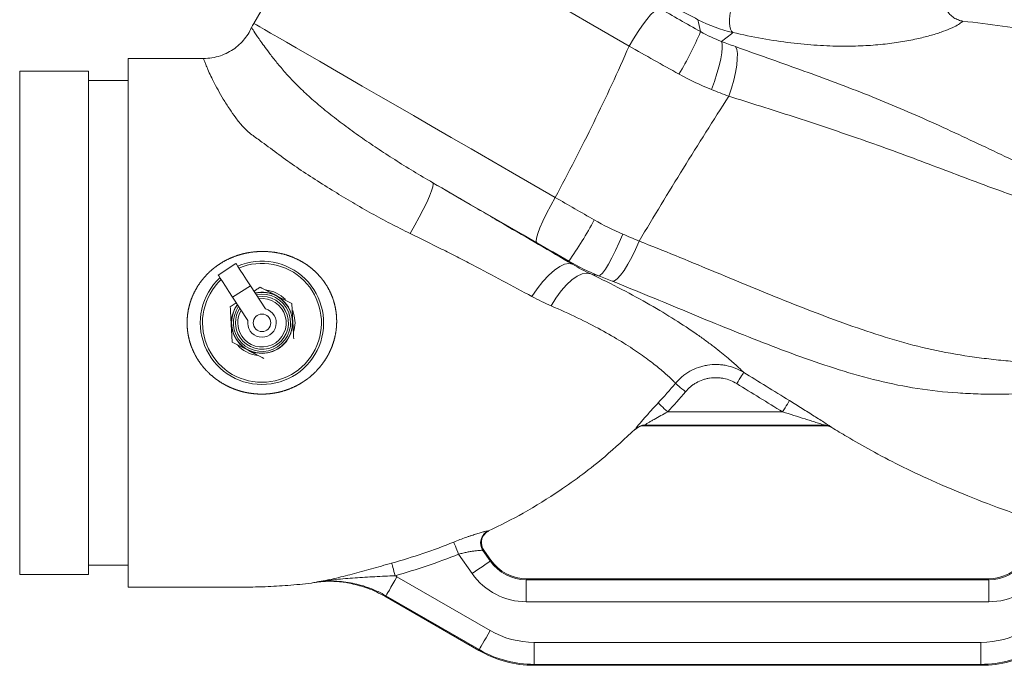
# Model space of a CAD drawing. Units: millimetres. Extents: x -422 to 890, y -465 to 792.
# Drawn here: x 58 to 282, y 379 to 526 of the extents above; entities that cross this region are included whole.
import ezdxf

# ---------------------------------------------------------------- set-up
doc = ezdxf.new("R2010")
doc.units = ezdxf.units.MM

msp = doc.modelspace()

# ---------------------------------------------------------------- linework, layer by layer
at = {"color": 7, "linetype": 'Continuous', "lineweight": 15}
for p, q in [((130.52, 558.12), (111.45, 525.09)), ((100.08, 517.12), (82.93, 517.11)), ((73.93, 514.26), (58.33, 514.26)), ((82.93, 512.11), (73.93, 512.11)), ((107.41, 470.56), (103.39, 467.94)), ((106.67, 462.91), (110.69, 465.54)), ((110.69, 465.54), (114.14, 460.26)), ((110.12, 457.63), (106.67, 462.91)), ((107.49, 461.66), (106.12, 460.76)), ((205.42, 436.89), (231.5, 436.89)), ((200.19, 433.75), (241.13, 433.75)), ((240.94, 433.89), (200.24, 433.89)), ((241.13, 433.75), (241.13, 433.75)), ((161.05, 400.17), (157.96, 404.59)), ((163.48, 405.41), (165.14, 403.04)), ((165.26, 403.25), (163.68, 405.5)), ((165.25, 403.25), (163.69, 405.48)), ((165.14, 403.04), (165.25, 403.25)), ((165.25, 403.25), (165.26, 403.25)), ((73.93, 402.11), (82.93, 402.11)), ((58.33, 399.96), (73.93, 399.96)), ((143.97, 399.45), (165.14, 387.23)), ((173.44, 398.99), (173.33, 398.78)), ((173.33, 398.78), (278.33, 398.78)), ((278.22, 398.99), (173.44, 398.99)), ((278.22, 398.99), (173.44, 398.99)), ((173.44, 398.99), (173.44, 398.99)), ((278.33, 398.78), (278.22, 398.99)), ((278.22, 398.99), (278.22, 398.99)), ((141.24, 395.02), (162.58, 382.69)), ((141.24, 395.02), (162.58, 382.7)), ((141.24, 395.02), (141.24, 395.02)), ((162.64, 382.91), (141.47, 395.13)), ((278.33, 393.78), (173.33, 393.78)), ((175.13, 384.56), (276.53, 384.56)), ((162.58, 382.7), (162.64, 382.91)), ((162.58, 382.69), (162.58, 382.7)), ((175.13, 379.56), (175.07, 379.35)), ((175.07, 379.35), (276.59, 379.35)), ((175.07, 379.35), (276.59, 379.35)), ((175.07, 379.35), (175.07, 379.35)), ((276.53, 379.56), (175.13, 379.56)), ((276.59, 379.35), (276.53, 379.56)), ((276.59, 379.35), (276.59, 379.35))]:
    msp.add_line(p, q, dxfattribs=at)
at = {"color": 8, "linetype": 'Continuous', "lineweight": 15}
msp.add_line((164.65, 409.84), (164.76, 409.87), dxfattribs=at)
at = {"color": 8, "linetype": 'Continuous', "lineweight": 15, "flags": 128}
for points in [[(196.66, 519.94), (191.8, 522.74), (187.02, 525.51), (182.32, 528.22), (177.73, 530.87), (173.27, 533.44), (168.95, 535.94), (164.79, 538.34), (160.81, 540.64), (157.02, 542.83), (153.43, 544.9), (150.06, 546.84), (146.93, 548.65), (144.04, 550.32), (141.41, 551.84), (139.04, 553.2), (136.95, 554.41), (135.14, 555.46), (133.62, 556.33), (132.4, 557.04), (131.48, 557.57), (130.87, 557.92), (130.56, 558.1), (130.52, 558.12)], [(111.45, 525.09), (111.6, 525), (112.06, 524.74), (112.83, 524.29), (113.9, 523.68), (115.27, 522.89), (116.92, 521.93), (118.87, 520.81), (121.1, 519.52), (123.59, 518.08), (126.35, 516.49), (129.35, 514.75), (132.6, 512.88), (136.07, 510.88), (139.75, 508.75), (143.63, 506.51), (147.7, 504.16), (151.93, 501.72), (156.31, 499.19), (160.83, 496.58), (165.47, 493.9), (170.2, 491.17), (175.02, 488.39), (179.89, 485.57)]]:
    msp.add_lwpolyline(points, dxfattribs=at)
at = {"color": 7, "linetype": 'Continuous', "lineweight": 15, "flags": 128}
for points in [[(196.66, 519.94), (197.66, 521.62), (198.69, 523.22), (199.7, 524.68), (200.66, 525.96), (201.55, 527.02), (202.34, 527.82), (202.99, 528.35), (203.5, 528.57)], [(220.19, 523.02), (219.91, 523.34), (219.69, 523.82), (219.55, 524.44), (219.47, 525.17), (219.47, 526), (219.55, 526.89), (219.7, 527.8), (219.92, 528.72)], [(215.37, 510.07), (216.03, 511.91), (216.61, 513.72), (217.09, 515.44), (217.46, 517.02), (217.71, 518.41), (217.82, 519.56), (217.8, 520.43), (217.65, 521.01)], [(219.28, 508.55), (219.89, 510.39), (220.41, 512.22), (220.82, 513.97), (221.09, 515.59), (221.23, 517.03), (221.24, 518.23), (221.1, 519.18), (220.83, 519.82)], [(58.33, 457.11), (58.33, 461.59), (58.33, 466.05), (58.33, 470.45), (58.33, 474.77), (58.33, 478.98), (58.33, 483.06), (58.33, 486.97), (58.33, 490.7), (58.33, 494.23), (58.33, 497.52), (58.33, 500.57), (58.33, 503.35), (58.33, 505.84), (58.33, 508.03), (58.33, 509.91), (58.33, 511.46), (58.33, 512.68), (58.33, 513.56), (58.33, 514.08), (58.33, 514.26)], [(73.93, 457.11), (73.93, 461.59), (73.93, 466.05), (73.93, 470.45), (73.93, 474.77), (73.93, 478.98), (73.93, 483.06), (73.93, 486.97), (73.93, 490.7), (73.93, 494.23), (73.93, 497.52), (73.93, 500.57), (73.93, 503.35), (73.93, 505.84), (73.93, 508.03), (73.93, 509.91), (73.93, 511.46), (73.93, 512.68), (73.93, 513.56), (73.93, 514.08), (73.93, 514.26)], [(146.95, 477.4), (148.02, 479.25), (149.03, 481.08), (149.94, 482.83), (150.72, 484.44), (151.36, 485.86), (151.83, 487.06), (152.12, 487.98), (152.21, 488.61), (152.11, 488.91)], [(175.72, 475.28), (172.64, 477.06), (169.58, 478.83), (166.55, 480.58), (163.57, 482.3), (160.62, 484), (157.73, 485.67), (154.89, 487.31), (152.11, 488.91)], [(175.72, 475.28), (175.58, 475.64), (175.65, 476.34), (175.93, 477.36), (176.42, 478.66), (177.08, 480.19), (177.91, 481.9), (178.86, 483.72), (179.89, 485.57)], [(189.75, 467.81), (190.13, 467.93), (190.65, 468.42), (191.27, 469.26), (191.99, 470.41), (192.77, 471.85), (193.59, 473.51), (194.42, 475.33), (195.22, 477.25)], [(192.81, 466.59), (193.33, 466.68), (193.96, 467.12), (194.7, 467.91), (195.52, 469.01), (196.38, 470.39), (197.26, 472), (198.13, 473.77), (198.95, 475.66)], [(107.41, 470.56), (107.52, 470.39), (107.85, 469.89), (108.37, 469.09), (109.05, 468.05), (109.84, 466.84), (110.69, 465.54)], [(174.61, 463.06), (175.83, 464.86), (177.11, 466.5), (178.41, 467.92), (179.7, 469.08), (180.92, 469.92), (182.03, 470.44), (183, 470.6), (183.8, 470.4)], [(106.67, 462.91), (105.82, 464.21), (105.03, 465.42), (104.35, 466.47), (103.83, 467.26), (103.5, 467.77), (103.39, 467.94)], [(187.95, 468.2), (187.03, 468.38), (185.99, 468.21), (184.85, 467.7), (183.65, 466.87), (182.43, 465.74), (181.22, 464.34), (180.06, 462.73), (178.99, 460.95)], [(120.3, 459.89), (120.66, 458.72), (120.83, 457.11)], [(58.33, 399.96), (58.33, 400.14), (58.33, 400.66), (58.33, 401.54), (58.33, 402.76), (58.33, 404.31), (58.33, 406.19), (58.33, 408.38), (58.33, 410.87), (58.33, 413.65), (58.33, 416.7), (58.33, 419.99), (58.33, 423.52), (58.33, 427.25), (58.33, 431.16), (58.33, 435.24), (58.33, 439.45), (58.33, 443.77), (58.33, 448.17), (58.33, 452.63), (58.33, 457.11)], [(73.93, 399.96), (73.93, 400.14), (73.93, 400.66), (73.93, 401.54), (73.93, 402.76), (73.93, 404.31), (73.93, 406.19), (73.93, 408.38), (73.93, 410.87), (73.93, 413.65), (73.93, 416.7), (73.93, 419.99), (73.93, 423.52), (73.93, 427.25), (73.93, 431.16), (73.93, 435.24), (73.93, 439.45), (73.93, 443.77), (73.93, 448.17), (73.93, 452.63), (73.93, 457.11)], [(120.83, 457.11), (120.66, 455.5), (120.58, 455.19)], [(222.67, 445.86), (222.63, 445.8), (222.53, 445.64), (222.38, 445.4), (222.19, 445.09), (221.95, 444.7), (221.68, 444.27), (221.4, 443.8), (221.09, 443.31)], [(207.2, 443.39), (207.29, 443.31), (207.45, 443.17), (207.68, 442.98), (207.96, 442.74), (208.29, 442.46), (208.67, 442.15), (209.06, 441.82), (209.47, 441.47)], [(203.24, 438.91), (203.33, 438.83), (203.48, 438.68), (203.7, 438.48), (203.97, 438.23), (204.29, 437.93), (204.65, 437.61), (205.03, 437.25), (205.42, 436.89)], [(233.07, 439.44), (233.03, 439.37), (232.94, 439.22), (232.79, 438.98), (232.59, 438.66), (232.35, 438.28), (232.09, 437.84), (231.8, 437.37), (231.5, 436.89)], [(156.86, 407.33), (156.91, 407.2), (156.99, 407), (157.1, 406.72), (157.24, 406.37), (157.4, 405.98), (157.58, 405.54), (157.77, 405.07), (157.96, 404.59)], [(142.76, 402.54), (142.79, 402.41), (142.85, 402.2), (142.93, 401.91), (143.03, 401.55), (143.15, 401.14), (143.27, 400.68), (143.41, 400.2), (143.54, 399.7)], [(161.05, 400.17), (161.83, 400.72), (162.58, 401.25), (163.28, 401.74), (163.9, 402.17), (164.41, 402.52), (164.79, 402.79), (165.04, 402.97), (165.14, 403.04)], [(141.47, 395.13), (141.54, 395.23), (141.69, 395.5), (141.93, 395.91), (142.24, 396.44), (142.61, 397.09), (143.04, 397.83), (143.5, 398.63), (143.97, 399.45)], [(173.33, 393.78), (173.33, 394.74), (173.33, 395.66), (173.33, 396.51), (173.33, 397.26), (173.33, 397.88), (173.33, 398.35), (173.33, 398.65), (173.33, 398.78)], [(278.33, 393.78), (278.33, 394.74), (278.33, 395.66), (278.33, 396.51), (278.33, 397.26), (278.33, 397.88), (278.33, 398.35), (278.33, 398.65), (278.33, 398.78)], [(162.64, 382.91), (162.7, 383.02), (162.85, 383.28), (163.09, 383.69), (163.4, 384.23), (163.77, 384.88), (164.2, 385.61), (164.66, 386.41), (165.14, 387.23)], [(175.13, 379.56), (175.13, 379.68), (175.13, 379.99), (175.13, 380.46), (175.13, 381.08), (175.13, 381.83), (175.13, 382.68), (175.13, 383.6), (175.13, 384.56)], [(276.53, 379.56), (276.53, 379.68), (276.53, 379.99), (276.53, 380.46), (276.53, 381.08), (276.53, 381.83), (276.53, 382.68), (276.53, 383.6), (276.53, 384.56)]]:
    msp.add_lwpolyline(points, dxfattribs=at)
at = {"color": 7, "linetype": 'Continuous', "lineweight": 15}
msp.add_circle((113.33, 457.11), 2, dxfattribs=at)
for centre, radius, start, end in [((120.98, 519.59), 11, 150, 155.8757), ((140.22, 554.15), 78.98, 329.0959, 336.947), ((104.41, 526.14), 95.93, 324.9787, 331.5671), ((113.33, 457.11), 14, 270, 113.2867), ((113.33, 457.11), 13.5, 270, 112.9173), ((113.33, 457.11), 14, 133.0285, 270), ((113.33, 457.11), 13.5, 133.398, 270), ((113.33, 457.11), 6.5, 144.8258, 101.4894), ((113.33, 457.11), 6.95, 213.1576, 102.9561), ((113.33, 457.11), 6, 213.1576, 99.5794), ((113.33, 457.11), 6.9, 33.1576, 102.8032), ((113.33, 457.11), 7.5, 44.6611, 83.8353), ((113.33, 457.11), 6.95, 143.3592, 213.1576), ((113.33, 457.11), 6.9, 143.512, 33.1576), ((113.33, 457.11), 5.5, 213.1576, 97.2855), ((113.33, 457.11), 6, 146.7358, 213.1576), ((113.33, 457.11), 5.5, 149.0297, 213.1576), ((113.33, 457.11), 3.25, 170.7581, 75.5571), ((113.33, 457.11), 7.5, 222.1645, 261.4853), ((200.24, 430.89), 3, 90.0285, 133.6487), ((240.95, 430.9), 2.99, 58.8778, 90.1753), ((165.95, 407.13), 3, 115.7011, 214.8284), ((166.14, 407.2), 2.99, 171.4056, 215.0857)]:
    msp.add_arc(centre, radius, start, end, dxfattribs=at)
for centre, major_axis, ratio, start_param, end_param in [((173.34, 408.79), (4.62, 8.88), 0.998453, 2.661944, 3.621241), ((173.45, 409), (4.62, 8.88), 0.998453, 2.661944, 3.621241), ((278.21, 409), (-4.62, 8.88), 0.998453, 2.661944, 3.621241), ((278.32, 408.79), (-4.62, 8.88), 0.998453, 2.661944, 3.621241), ((173.34, 408.79), (-6.93, -13.32), 0.999226, 5.803537, 6.762834), ((278.32, 408.79), (6.93, -13.32), 0.999226, 5.803537, 6.762834), ((175.14, 404.57), (-5.18, -19.33), 0.999347, 6.021549, 6.544821), ((276.53, 404.57), (5.18, -19.33), 0.999347, 6.021549, 6.544821), ((175.08, 404.36), (6.47, 24.16), 0.999608, 2.879956, 3.403229), ((175.14, 404.57), (6.47, 24.16), 0.999608, 2.879956, 3.403229), ((276.53, 404.57), (-6.47, 24.16), 0.999608, 2.879956, 3.403229), ((276.58, 404.36), (-6.47, 24.16), 0.999608, 2.879956, 3.403229)]:
    msp.add_ellipse(centre, major_axis=major_axis, ratio=ratio, start_param=start_param, end_param=end_param, dxfattribs=at)
for points, knots in [([(212.3, 525.94), (209.09, 527.57), (205.85, 529.22), (199.3, 532.57), (196, 534.27), (191.83, 536.42), (190.99, 536.85), (189.32, 537.71), (188.49, 538.14), (186.02, 539.42), (184.38, 540.26), (179.49, 542.79), (176.29, 544.46), (173.14, 546.1)], [0, 0, 0, 0, 0.25, 0.25, 0.5, 0.5, 0.5625, 0.5625, 0.625, 0.625, 0.75, 0.75, 1, 1, 1, 1]), ([(272.44, 525.62), (272.44, 525.62), (272.08, 525.62), (271.36, 525.86), (270.33, 526.35), (269.4, 527.14), (268.69, 528.12), (268.25, 529.19), (268.08, 530.21), (268.09, 531.1), (268.22, 531.62), (268.27, 531.84)], [0, 0, 0, 0, 0.001262, 0.127506, 0.263902, 0.403992, 0.554835, 0.688714, 0.809619, 0.919705, 1, 1, 1, 1]), ([(336.76, 517.39), (321.31, 519.36), (299.87, 522.09), (278.43, 524.86), (272.44, 525.63)], [0, 0, 0, 0, 0.720663, 1, 1, 1, 1]), ([(110.91, 524.09), (110.81, 523.86), (110.48, 523.1), (109.68, 521.91), (108.53, 520.57), (107.16, 519.39), (105.6, 518.42), (103.86, 517.69), (102, 517.21), (100.7, 517.14), (100.07, 517.11)], [0, 0, 0, 0, 0.056808, 0.182513, 0.312591, 0.445315, 0.579581, 0.714704, 0.861365, 1, 1, 1, 1]), ([(179.89, 485.57), (182.9, 491.2), (185.82, 496.86), (191.42, 508.32), (194.11, 514.1), (196.66, 519.94)], [0, 0, 0, 0, 0.5, 0.5, 1, 1, 1, 1]), ([(220.83, 519.82), (225.67, 518.08), (230.56, 516.36), (237.89, 513.72), (240.33, 512.83), (245.21, 511.01), (247.64, 510.08), (252.48, 508.17), (254.88, 507.19), (259.67, 505.18), (262.05, 504.14), (269.14, 500.96), (273.82, 498.75), (280.82, 495.44), (283.15, 494.33), (287.81, 492.11), (290.13, 491), (293.59, 489.3), (294.73, 488.72), (297.01, 487.55), (298.14, 486.96), (300.38, 485.74), (301.49, 485.12), (303.75, 483.89), (304.89, 483.31), (307.21, 482.18), (308.38, 481.63), (310.74, 480.57), (311.93, 480.06), (315.5, 478.53), (317.9, 477.54), (325.09, 474.59), (329.89, 472.65), (334.61, 470.61)], [0, 0, 0, 0, 0.125, 0.125, 0.1875, 0.1875, 0.25, 0.25, 0.3125, 0.3125, 0.375, 0.375, 0.5, 0.5, 0.5625, 0.5625, 0.625, 0.625, 0.65625, 0.65625, 0.6875, 0.6875, 0.71875, 0.71875, 0.75, 0.75, 0.78125, 0.78125, 0.8125, 0.8125, 0.875, 0.875, 1, 1, 1, 1]), ([(82.93, 517.11), (82.93, 517.01), (82.93, 516.81), (82.93, 515.21), (82.93, 512.7), (82.93, 509.22), (82.93, 504.84), (82.93, 499.65), (82.93, 493.73), (82.93, 487.18), (82.93, 480.13), (82.93, 472.68), (82.93, 464.96), (82.93, 457.11), (82.93, 449.26), (82.93, 441.54), (82.93, 434.09), (82.93, 427.03), (82.93, 420.49), (82.93, 414.57), (82.93, 409.38), (82.93, 405.01), (82.93, 401.53), (82.93, 398.98), (82.93, 397.54), (82.93, 396.94), (82.93, 397.11), (82.93, 397.11)], [0, 0, 0, 0, 0.0417075, 0.0834815, 0.1249535, 0.166651, 0.208468, 0.250035, 0.2916236, 0.3334466, 0.3751342, 0.4166099, 0.4583876, 0.5000987, 0.5415858, 0.5833378, 0.6249868, 0.6666035, 0.7083527, 0.7498666, 0.7915697, 0.8333401, 0.8748094, 0.9165122, 0.9583238, 0.999875, 1, 1, 1, 1]), ([(219.28, 508.55), (215.8, 503.12), (212.36, 497.67), (205.59, 486.71), (202.24, 481.2), (198.95, 475.66)], [0, 0, 0, 0, 0.5, 0.5, 1, 1, 1, 1]), ([(334.97, 469.37), (332.53, 470.07), (330.08, 470.78), (325.16, 472.2), (322.69, 472.91), (317.76, 474.35), (315.3, 475.08), (311.63, 476.19), (310.4, 476.57), (307.97, 477.34), (306.77, 477.74), (304.37, 478.56), (303.18, 478.99), (301.43, 479.67), (300.85, 479.9), (299.69, 480.34), (299.11, 480.57), (297.95, 481), (297.37, 481.22), (296.2, 481.64), (295.62, 481.85), (293.85, 482.46), (292.67, 482.88), (289.12, 484.12), (286.74, 484.96), (281.99, 486.68), (279.61, 487.55), (274.86, 489.3), (272.49, 490.2), (267.74, 492), (265.36, 492.9), (260.59, 494.69), (258.2, 495.58), (253.39, 497.33), (250.97, 498.18), (246.12, 499.87), (243.69, 500.7), (238.81, 502.34), (236.37, 503.14), (229.03, 505.51), (224.13, 507.05), (219.28, 508.55)], [0, 0, 0, 0, 0.0625, 0.0625, 0.125, 0.125, 0.1875, 0.1875, 0.21875, 0.21875, 0.25, 0.25, 0.28125, 0.28125, 0.296875, 0.296875, 0.3125, 0.3125, 0.328125, 0.328125, 0.34375, 0.34375, 0.375, 0.375, 0.4375, 0.4375, 0.5, 0.5, 0.5625, 0.5625, 0.625, 0.625, 0.6875, 0.6875, 0.75, 0.75, 0.8125, 0.8125, 0.875, 0.875, 1, 1, 1, 1]), ([(152.11, 488.91), (154.8, 487.35), (157.49, 485.77), (161.54, 483.41), (162.89, 482.62), (165.58, 481.05), (166.92, 480.27), (170.9, 477.94), (173.53, 476.41), (178.71, 473.38), (181.27, 471.88), (183.8, 470.4)], [0, 0, 0, 0, 0.25, 0.25, 0.375, 0.375, 0.5, 0.5, 0.75, 0.75, 1, 1, 1, 1]), ([(174.61, 463.06), (172.43, 464.24), (170.21, 465.44), (165.71, 467.84), (163.42, 469.04), (159.95, 470.86), (158.78, 471.46), (156.43, 472.67), (155.25, 473.27), (151.7, 475.07), (149.33, 476.25), (146.95, 477.4)], [0, 0, 0, 0, 0.25, 0.25, 0.5, 0.5, 0.625, 0.625, 0.75, 0.75, 1, 1, 1, 1]), ([(198.95, 475.66), (204.43, 473.52), (209.91, 471.25), (218.14, 467.84), (220.88, 466.7), (226.38, 464.43), (229.13, 463.31), (234.64, 461.1), (237.41, 460.02), (242.95, 457.92), (245.72, 456.91), (254.07, 454.02), (259.66, 452.3), (268.21, 450.42), (271.08, 449.91), (275.42, 449.28), (276.87, 449.08), (279.78, 448.74), (281.24, 448.58), (284.16, 448.31), (285.62, 448.21), (288.52, 448.07), (289.97, 448.03), (292.85, 448.05), (294.28, 448.11), (296.44, 448.2), (297.17, 448.24), (298.62, 448.29), (299.34, 448.3), (302.99, 448.32), (305.94, 448.2), (311.85, 447.9), (314.81, 447.71), (320.73, 447.34), (323.69, 447.16), (329.6, 446.87), (332.55, 446.76), (335.48, 446.71)], [0, 0, 0, 0, 0.125, 0.125, 0.1875, 0.1875, 0.25, 0.25, 0.3125, 0.3125, 0.375, 0.375, 0.5, 0.5, 0.5625, 0.5625, 0.59375, 0.59375, 0.625, 0.625, 0.65625, 0.65625, 0.6875, 0.6875, 0.71875, 0.71875, 0.734375, 0.734375, 0.75, 0.75, 0.8125, 0.8125, 0.875, 0.875, 0.9375, 0.9375, 1, 1, 1, 1]), ([(112.24, 473.3), (113.89, 473.31), (114.44, 473.29), (115.53, 473.21), (116.07, 473.14), (117.68, 472.87), (118.72, 472.59), (120.77, 471.84), (121.75, 471.37), (123.13, 470.54), (123.58, 470.24), (124.45, 469.59), (124.87, 469.24), (126.06, 468.15), (126.78, 467.34), (127.72, 466.02), (128.02, 465.56), (128.56, 464.61), (128.8, 464.12), (129.45, 462.63), (129.77, 461.59), (130.09, 459.98), (130.17, 459.43), (130.27, 458.35), (130.29, 457.81), (130.28, 456.72), (130.24, 456.18), (130.12, 455.09), (130.03, 454.55), (129.67, 452.96), (129.33, 451.93), (128.67, 450.45), (128.42, 449.96), (127.88, 449.01), (127.59, 448.56), (126.66, 447.24), (125.95, 446.42), (124.77, 445.29), (124.36, 444.93), (123.5, 444.26), (123.06, 443.95), (122.15, 443.37), (121.69, 443.1), (120.72, 442.6), (120.22, 442.37), (118.7, 441.76), (117.65, 441.45), (116.04, 441.14), (115.5, 441.06), (114.41, 440.95), (113.86, 440.92), (112.23, 440.92), (111.15, 441.02), (109.53, 441.32), (109, 441.44), (107.95, 441.74), (107.44, 441.91), (106.43, 442.31), (105.93, 442.52), (104.96, 443.01), (104.48, 443.28), (103.1, 444.14), (102.24, 444.79), (101.06, 445.89), (100.68, 446.28), (99.96, 447.1), (99.62, 447.52), (98.67, 448.84), (98.14, 449.77), (97.47, 451.27), (97.27, 451.78), (96.93, 452.81), (96.79, 453.34), (96.56, 454.39), (96.48, 454.93), (96.39, 455.74), (96.37, 456.01), (96.34, 456.56), (96.33, 456.84), (96.33, 458.21), (96.45, 459.29), (96.79, 460.88), (96.93, 461.41), (97.27, 462.45), (97.47, 462.96), (98.13, 464.44), (98.67, 465.38), (99.63, 466.71), (99.97, 467.13), (100.69, 467.94), (101.06, 468.33), (101.85, 469.06), (102.26, 469.41), (103.12, 470.07), (103.57, 470.38), (104.96, 471.24), (105.92, 471.72), (107.44, 472.31), (107.95, 472.48), (109.01, 472.78), (109.54, 472.9), (111.15, 473.2), (112.24, 473.3), (113.89, 473.31)], [-0.03125, -0.03125, 0, 0, 0.015625, 0.015625, 0.03125, 0.03125, 0.0625, 0.0625, 0.09375, 0.09375, 0.109375, 0.109375, 0.125, 0.125, 0.15625, 0.15625, 0.171875, 0.171875, 0.1875, 0.1875, 0.21875, 0.21875, 0.234375, 0.234375, 0.25, 0.25, 0.265625, 0.265625, 0.28125, 0.28125, 0.3125, 0.3125, 0.328125, 0.328125, 0.34375, 0.34375, 0.375, 0.375, 0.390625, 0.390625, 0.40625, 0.40625, 0.421875, 0.421875, 0.4375, 0.4375, 0.46875, 0.46875, 0.484375, 0.484375, 0.5, 0.5, 0.53125, 0.53125, 0.546875, 0.546875, 0.5625, 0.5625, 0.578125, 0.578125, 0.59375, 0.59375, 0.625, 0.625, 0.640625, 0.640625, 0.65625, 0.65625, 0.6875, 0.6875, 0.703125, 0.703125, 0.71875, 0.71875, 0.734375, 0.734375, 0.742187, 0.742187, 0.75, 0.75, 0.78125, 0.78125, 0.796875, 0.796875, 0.8125, 0.8125, 0.84375, 0.84375, 0.859375, 0.859375, 0.875, 0.875, 0.890625, 0.890625, 0.90625, 0.90625, 0.9375, 0.9375, 0.953125, 0.953125, 0.96875, 0.96875, 1, 1, 1.015625, 1.015625]), ([(187.95, 468.2), (190.4, 467.04), (192.74, 465.87), (197.22, 463.55), (199.36, 462.38), (203.42, 460.06), (205.3, 458.92), (208.81, 456.71), (210.43, 455.63), (212.65, 454.07), (213.36, 453.56), (214.72, 452.57), (215.36, 452.09), (217.17, 450.69), (218.22, 449.84), (220.01, 448.33), (220.75, 447.67), (221.5, 446.99), (221.64, 446.86), (221.9, 446.62), (222.02, 446.5), (222.35, 446.18), (222.53, 446.01), (222.67, 445.86)], [0, 0, 0, 0, 0.125, 0.125, 0.25, 0.25, 0.375, 0.375, 0.5, 0.5, 0.5625, 0.5625, 0.625, 0.625, 0.75, 0.75, 0.875, 0.875, 0.90625, 0.90625, 0.9375, 0.9375, 1, 1, 1, 1]), ([(112.89, 465.18), (112.65, 465.03), (112.2, 464.73), (111.74, 464.43), (111.51, 464.28)], [0, 0, 0, 0, 0.519205, 1, 1, 1, 1]), ([(120.1, 461.53), (119.51, 461.83), (118.92, 462.13), (117.72, 462.74), (117.11, 463.04), (116.19, 463.51), (115.88, 463.66), (115.27, 463.97), (114.97, 464.12), (114.07, 464.58), (113.48, 464.88), (112.89, 465.18)], [0, 0, 0, 0, 0.25, 0.25, 0.5, 0.5, 0.625, 0.625, 0.75, 0.75, 1, 1, 1, 1]), ([(335.49, 445.88), (332.48, 445.52), (329.44, 445.26), (323.32, 444.84), (320.25, 444.68), (314.1, 444.37), (311.03, 444.21), (304.88, 443.79), (301.82, 443.51), (298.03, 442.93), (297.27, 442.8), (295.77, 442.52), (295.01, 442.38), (292.75, 441.96), (291.25, 441.7), (286.7, 441.09), (283.63, 440.92), (278.98, 440.88), (277.43, 440.91), (274.35, 441.01), (272.81, 441.09), (268.21, 441.4), (265.17, 441.72), (259.14, 442.65), (256.16, 443.26), (250.23, 444.71), (247.29, 445.55), (241.44, 447.37), (238.53, 448.36), (232.73, 450.44), (229.84, 451.53), (224.1, 453.77), (221.23, 454.91), (215.52, 457.23), (212.68, 458.41), (204.15, 461.94), (198.48, 464.3), (192.81, 466.59)], [0, 0, 0, 0, 0.0625, 0.0625, 0.125, 0.125, 0.1875, 0.1875, 0.25, 0.25, 0.265625, 0.265625, 0.28125, 0.28125, 0.3125, 0.3125, 0.375, 0.375, 0.40625, 0.40625, 0.4375, 0.4375, 0.5, 0.5, 0.5625, 0.5625, 0.625, 0.625, 0.6875, 0.6875, 0.75, 0.75, 0.8125, 0.8125, 0.875, 0.875, 1, 1, 1, 1]), ([(106.12, 460.76), (106.16, 460.1), (106.19, 459.44), (106.27, 458.1), (106.3, 457.42), (106.36, 456.39), (106.38, 456.04), (106.42, 455.36), (106.44, 455.02), (106.49, 454.01), (106.53, 453.35), (106.56, 452.69)], [0, 0, 0, 0, 0.25, 0.25, 0.5, 0.5, 0.625, 0.625, 0.75, 0.75, 1, 1, 1, 1]), ([(120.54, 453.46), (120.51, 454.12), (120.47, 454.78), (120.4, 456.12), (120.36, 456.8), (120.3, 457.83), (120.28, 458.18), (120.25, 458.86), (120.23, 459.2), (120.17, 460.21), (120.13, 460.87), (120.1, 461.53)], [0, 0, 0, 0, 0.25, 0.25, 0.5, 0.5, 0.625, 0.625, 0.75, 0.75, 1, 1, 1, 1]), ([(207.2, 443.39), (207.08, 443.51), (206.94, 443.66), (206.6, 444), (206.4, 444.2), (205.72, 444.85), (205.15, 445.37), (203.77, 446.56), (202.96, 447.22), (201.55, 448.32), (201.04, 448.7), (199.98, 449.49), (199.41, 449.89), (197.64, 451.12), (196.34, 451.97), (193.48, 453.72), (191.93, 454.62), (188.57, 456.45), (186.78, 457.36), (183.03, 459.17), (181.06, 460.06), (178.99, 460.95)], [0, 0, 0, 0, 0.0625, 0.0625, 0.125, 0.125, 0.25, 0.25, 0.375, 0.375, 0.4375, 0.4375, 0.5, 0.5, 0.625, 0.625, 0.75, 0.75, 0.875, 0.875, 1, 1, 1, 1]), ([(106.56, 452.69), (107.15, 452.39), (107.75, 452.09), (108.94, 451.48), (109.55, 451.18), (110.47, 450.71), (110.78, 450.56), (111.39, 450.25), (111.69, 450.1), (112.59, 449.64), (113.19, 449.34), (113.78, 449.04)], [0, 0, 0, 0, 0.25, 0.25, 0.5, 0.5, 0.625, 0.625, 0.75, 0.75, 1, 1, 1, 1]), ([(207.2, 443.39), (207.66, 443.94), (208.16, 444.44), (208.98, 445.11), (209.26, 445.33), (209.85, 445.73), (210.15, 445.92), (211.09, 446.45), (211.73, 446.74), (212.74, 447.09), (213.08, 447.19), (213.77, 447.37), (214.12, 447.44), (215.18, 447.61), (215.88, 447.66), (216.94, 447.64), (217.3, 447.61), (218.01, 447.54), (218.36, 447.48), (219.41, 447.27), (220.09, 447.07), (221.41, 446.56), (222.05, 446.24), (222.67, 445.86)], [0, 0, 0, 0, 0.125, 0.125, 0.1875, 0.1875, 0.25, 0.25, 0.375, 0.375, 0.4375, 0.4375, 0.5, 0.5, 0.625, 0.625, 0.6875, 0.6875, 0.75, 0.75, 0.875, 0.875, 1, 1, 1, 1]), ([(222.67, 445.86), (224.37, 444.81), (226.07, 443.76), (227.77, 442.71), (229.54, 441.62), (231.31, 440.53), (233.07, 439.44)], [0, 0, 0, 0, 0.006, 0.006, 0.006, 0.01222815, 0.01222815, 0.01222815, 0.01222815]), ([(221.09, 443.31), (220.64, 443.59), (220.15, 443.83), (219.16, 444.22), (218.65, 444.37), (217.86, 444.53), (217.6, 444.57), (217.06, 444.63), (216.8, 444.65), (216, 444.67), (215.47, 444.63), (214.67, 444.51), (214.41, 444.46), (213.89, 444.33), (213.63, 444.25), (212.88, 443.99), (212.4, 443.77), (211.69, 443.38), (211.46, 443.23), (211.02, 442.93), (210.81, 442.77), (210.2, 442.26), (209.82, 441.89), (209.47, 441.47)], [0, 0, 0, 0, 0.125, 0.125, 0.25, 0.25, 0.3125, 0.3125, 0.375, 0.375, 0.5, 0.5, 0.5625, 0.5625, 0.625, 0.625, 0.75, 0.75, 0.8125, 0.8125, 0.875, 0.875, 1, 1, 1, 1]), ([(198.17, 433.06), (198.17, 433.07), (198.18, 433.1), (198.22, 433.17), (198.25, 433.22), (198.38, 433.4), (198.51, 433.56), (198.74, 433.86), (198.83, 433.97), (199.02, 434.19), (199.12, 434.31), (199.33, 434.55), (199.44, 434.68), (199.67, 434.95), (199.79, 435.09), (200.16, 435.51), (200.41, 435.8), (200.95, 436.4), (201.22, 436.71), (202.07, 437.64), (202.65, 438.27), (203.24, 438.91)], [0, 0, 0, 0, 0.0625, 0.0625, 0.125, 0.125, 0.25, 0.25, 0.3125, 0.3125, 0.375, 0.375, 0.4375, 0.4375, 0.5, 0.5, 0.625, 0.625, 0.75, 0.75, 1, 1, 1, 1]), ([(233.07, 439.44), (234.03, 438.85), (234.98, 438.26), (236.38, 437.38), (236.85, 437.09), (237.77, 436.51), (238.22, 436.23), (239.1, 435.67), (239.53, 435.4), (240.36, 434.87), (240.76, 434.61), (241.48, 434.15), (241.8, 433.93), (242.17, 433.69), (242.28, 433.62), (242.43, 433.51), (242.48, 433.48), (242.49, 433.46)], [0, 0, 0, 0, 0.25, 0.25, 0.375, 0.375, 0.5, 0.5, 0.625, 0.625, 0.75, 0.75, 0.875, 0.875, 0.9375, 0.9375, 1, 1, 1, 1]), ([(205.42, 436.89), (204.89, 436.61), (204.37, 436.32), (203.34, 435.75), (202.83, 435.47), (202.09, 435.05), (201.85, 434.91), (201.39, 434.64), (201.17, 434.51), (200.77, 434.27), (200.58, 434.15), (200.31, 433.97), (200.23, 433.91), (200.24, 433.89)], [0, 0, 0, 0, 0.25, 0.25, 0.5, 0.5, 0.625, 0.625, 0.75, 0.75, 0.875, 0.875, 1, 1, 1, 1]), ([(240.94, 433.89), (240.93, 433.9), (240.9, 433.91), (240.8, 433.94), (240.74, 433.96), (240.54, 434.03), (240.37, 434.09), (240.03, 434.2), (239.84, 434.26), (239.46, 434.39), (239.26, 434.45), (238.67, 434.64), (238.26, 434.77), (237.44, 435.03), (237.02, 435.16), (235.76, 435.56), (234.91, 435.83), (233.21, 436.36), (232.36, 436.62), (231.5, 436.89)], [0, 0, 0, 0, 0.03125, 0.03125, 0.0625, 0.0625, 0.125, 0.125, 0.1875, 0.1875, 0.25, 0.25, 0.375, 0.375, 0.5, 0.5, 0.75, 0.75, 1, 1, 1, 1]), ([(200.19, 433.75), (199.8, 433.75), (199.43, 433.68), (198.89, 433.47), (198.72, 433.38), (198.48, 433.22), (198.4, 433.17), (198.25, 433.05), (198.18, 432.99), (198.11, 432.92)], [0, 0, 0, 0, 0.5, 0.5, 0.75, 0.75, 0.875, 0.875, 1, 1, 1, 1]), ([(241.13, 433.75), (241.4, 433.75), (241.67, 433.72), (242.2, 433.57), (242.46, 433.46), (242.69, 433.32)], [0, 0, 0, 0, 0.5, 0.5, 1, 1, 1, 1]), ([(164.77, 409.85), (167.42, 411.16), (172.97, 413.93), (181.82, 419.51), (190.4, 425.8), (195.77, 430.87), (198.03, 433)], [0, 0, 0, 0, 0.21773, 0.456785, 0.770773, 1, 1, 1, 1]), ([(242.7, 433.32), (243.82, 432.64), (246.74, 430.88), (251.81, 427.97), (258.22, 424.59), (265.56, 421.16), (273.76, 417.68), (281.41, 414.75), (286.38, 413.11), (288.29, 412.49)], [0, 0, 0, 0, 0.078401, 0.203641, 0.348885, 0.510647, 0.687733, 0.880341, 1, 1, 1, 1]), ([(156.86, 407.33), (157.33, 407.52), (157.8, 407.7), (158.73, 408.06), (159.19, 408.23), (159.86, 408.46), (160.07, 408.54), (160.5, 408.69), (160.72, 408.76), (161.34, 408.97), (161.73, 409.1), (162.27, 409.27), (162.44, 409.32), (162.78, 409.42), (162.94, 409.46), (163.39, 409.59), (163.65, 409.66), (163.98, 409.74), (164.08, 409.76), (164.26, 409.8), (164.34, 409.82), (164.53, 409.85), (164.61, 409.85), (164.65, 409.84)], [0, 0, 0, 0, 0.125, 0.125, 0.25, 0.25, 0.3125, 0.3125, 0.375, 0.375, 0.5, 0.5, 0.5625, 0.5625, 0.625, 0.625, 0.75, 0.75, 0.8125, 0.8125, 0.875, 0.875, 1, 1, 1, 1]), ([(163.17, 407.65), (163.17, 407.67), (163.19, 407.86), (163.34, 408.39), (163.77, 409.09), (164.31, 409.62), (164.69, 409.76), (164.79, 409.8)], [0, 0, 0, 0, 0.042569, 0.321985, 0.606077, 0.896656, 1, 1, 1, 1]), ([(142.76, 402.54), (145.15, 403.2), (147.52, 403.94), (152.23, 405.53), (154.55, 406.4), (156.86, 407.33)], [0, 0, 0, 0, 0.5, 0.5, 1, 1, 1, 1]), ([(163.48, 405.41), (163.45, 405.43), (163.39, 405.45), (163.19, 405.46), (163.06, 405.46), (162.74, 405.44), (162.55, 405.43), (162.12, 405.39), (161.88, 405.36), (161.37, 405.29), (161.09, 405.25), (160.51, 405.15), (160.21, 405.09), (159.59, 404.97), (159.27, 404.9), (158.62, 404.75), (158.29, 404.67), (157.96, 404.59)], [0, 0, 0, 0, 0.125, 0.125, 0.25, 0.25, 0.375, 0.375, 0.5, 0.5, 0.625, 0.625, 0.75, 0.75, 0.875, 0.875, 1, 1, 1, 1]), ([(125.77, 398.27), (127.08, 398.49), (128.4, 398.75), (131.07, 399.35), (132.42, 399.69), (134.52, 400.24), (135.23, 400.43), (136.68, 400.84), (137.43, 401.04), (139.67, 401.68), (141.19, 402.11), (142.76, 402.54)], [0, 0, 0, 0, 0.25, 0.25, 0.5, 0.5, 0.625, 0.625, 0.75, 0.75, 1, 1, 1, 1]), ([(82.93, 397.11), (84.06, 397.11), (86.48, 397.11), (90.18, 397.11), (94, 397.11), (97.77, 397.11), (101.53, 397.12), (105.46, 397.12), (109.65, 397.09), (114.3, 397.17), (119.29, 397.48), (123.16, 397.83), (125.3, 398.14), (125.68, 398.19)], [0, 0, 0, 0, 0.079226, 0.169728, 0.259157, 0.347232, 0.433956, 0.522505, 0.622461, 0.72783, 0.848188, 0.972986, 1, 1, 1, 1]), ([(125.7, 398.23), (126.38, 398.3), (127.71, 398.44), (129.62, 398.43), (131.31, 398.31), (132.63, 398.13), (133.3, 397.99), (133.56, 397.94)], [0, 0, 0, 0, 0.243989, 0.478987, 0.692825, 0.88356, 1, 1, 1, 1]), ([(143.54, 399.7), (142.77, 399.66), (142, 399.63), (140.46, 399.55), (139.7, 399.51), (138.19, 399.43), (137.43, 399.39), (135.94, 399.3), (135.19, 399.26), (132.98, 399.1), (131.53, 398.97), (129.36, 398.75), (128.64, 398.66), (127.2, 398.48), (126.48, 398.38), (125.77, 398.27)], [0, 0, 0, 0, 0.125, 0.125, 0.25, 0.25, 0.375, 0.375, 0.5, 0.5, 0.75, 0.75, 0.875, 0.875, 1, 1, 1, 1]), ([(141.47, 395.13), (140.29, 395.81), (139.06, 396.39), (136.53, 397.34), (135.23, 397.72), (133.22, 398.12), (132.54, 398.23), (131.19, 398.39), (130.52, 398.44), (128.49, 398.51), (127.13, 398.45), (125.77, 398.27)], [0, 0, 0, 0, 0.25, 0.25, 0.5, 0.5, 0.625, 0.625, 0.75, 0.75, 1, 1, 1, 1]), ([(133.54, 397.89), (134.82, 397.59), (137.5, 396.97), (139.95, 395.69), (141.24, 395.02)], [0, 0, 0, 0, 0.473647, 1, 1, 1, 1]), ([(141.47, 395.13), (141.49, 395.08), (141.47, 395.05), (141.39, 395.01), (141.33, 395.01), (141.24, 395.02)], [0, 0, 0, 0, 0.5, 0.5, 1, 1, 1, 1])]:
    msp.add_open_spline(points, degree=3, knots=knots, dxfattribs=at)
for points in [[(203.5, 528.57), (206.6, 526.78), (209.73, 525), (212.89, 523.22)], [(212.89, 523.22), (212.66, 524.15), (212.45, 525.06), (212.3, 525.94)], [(220.19, 523.02), (217.48, 523.67), (214.85, 524.63), (212.3, 525.94)], [(212.89, 523.22), (214.43, 522.35), (216.02, 521.61), (217.65, 521.01)], [(220.19, 523.02), (219.38, 522.3), (218.52, 521.62), (217.65, 521.01)], [(217.65, 521.01), (218.71, 520.6), (219.77, 520.2), (220.83, 519.82)], [(207.99, 513.58), (206.08, 514.64), (202.29, 516.76), (198.53, 518.88), (196.66, 519.94)], [(215.37, 510.07), (212.86, 511.07), (210.4, 512.24), (207.99, 513.58)], [(219.28, 508.55), (217.98, 509.04), (216.68, 509.55), (215.37, 510.07)], [(179.89, 485.57), (182.84, 483.88), (185.8, 482.18), (188.77, 480.47)], [(188.77, 480.47), (190.87, 479.26), (193.02, 478.19), (195.22, 477.25)], [(195.22, 477.25), (196.47, 476.72), (197.72, 476.19), (198.95, 475.66)], [(182.97, 471.09), (180.54, 472.5), (178.13, 473.89), (175.72, 475.28)], [(189.75, 467.81), (187.42, 468.74), (185.16, 469.83), (182.97, 471.09)], [(183.8, 470.4), (183.54, 470.62), (183.26, 470.86), (182.97, 471.09)], [(183.8, 470.4), (185.18, 469.59), (186.57, 468.86), (187.95, 468.2)], [(189.75, 467.81), (189.11, 467.92), (188.51, 468.06), (187.95, 468.2)], [(192.81, 466.59), (191.8, 467), (190.78, 467.4), (189.75, 467.81)], [(178.99, 460.95), (177.52, 461.58), (176.06, 462.28), (174.61, 463.06)], [(203.24, 438.91), (204.6, 440.37), (205.91, 441.86), (207.2, 443.39)], [(231.5, 436.89), (228.03, 439.03), (224.57, 441.17), (221.09, 443.31)], [(209.47, 441.47), (208.16, 439.91), (206.81, 438.38), (205.42, 436.89)], [(200.24, 433.89), (200.25, 433.85), (200.23, 433.8), (200.19, 433.75)], [(241.13, 433.75), (241.05, 433.8), (240.99, 433.85), (240.94, 433.89)], [(198.11, 432.92), (198.16, 432.97), (198.18, 433.02), (198.17, 433.06)], [(242.49, 433.46), (242.55, 433.41), (242.61, 433.36), (242.69, 433.32)], [(157.96, 404.59), (153.25, 402.68), (148.44, 401.05), (143.54, 399.7)], [(163.69, 405.48), (163.68, 405.38), (163.61, 405.36), (163.48, 405.41)], [(143.54, 399.7), (143.69, 399.62), (143.83, 399.53), (143.97, 399.45)]]:
    msp.add_open_spline(points, degree=3, dxfattribs=at)
at = {"color": 8, "linetype": 'Continuous', "lineweight": 15}
for points, knots in [([(272.44, 525.6), (272.42, 525.58), (272.38, 525.55), (271.93, 525.16), (271.16, 524.64), (269.64, 523.9), (267.55, 523.1), (264.99, 522.3), (261.91, 521.54), (258.34, 520.86), (254.26, 520.31), (249.84, 519.97), (244.88, 519.87), (239.4, 520.07), (233.34, 520.64), (226.94, 521.57), (222.44, 522.54), (220.19, 523.02)], [0, 0, 0, 0, 0.021784, 0.04789, 0.10117, 0.165509, 0.229863, 0.296174, 0.362497, 0.435616, 0.508741, 0.583486, 0.658228, 0.742242, 0.826252, 0.91313, 1, 1, 1, 1]), ([(111.03, 524.04), (111.01, 524.07), (110.92, 524.21), (111.41, 523.43), (112.54, 521.71), (114.19, 519.39), (116.05, 516.98), (117.85, 514.81), (120, 512.39), (122.51, 509.84), (125.35, 507.29), (128.49, 504.68), (131.93, 502.03), (135.6, 499.38), (139.44, 496.75), (143.46, 494.14), (147.67, 491.52), (150.63, 489.78), (152.11, 488.91)], [0, 0, 0, 0, 0.0279297, 0.1290826, 0.2257442, 0.3241201, 0.3793319, 0.43454, 0.4913151, 0.5481084, 0.604636, 0.661167, 0.7188693, 0.7765713, 0.8319097, 0.887249, 0.9436242, 1, 1, 1, 1]), ([(146.95, 477.4), (145.47, 478.14), (142.49, 479.62), (138.14, 481.97), (133.89, 484.4), (129.62, 486.98), (125.39, 489.67), (121.15, 492.41), (117.15, 495.29), (113.87, 497.79), (110.98, 499.79), (108.9, 501.64), (107.34, 503.66), (105.87, 505.79), (104.51, 507.93), (103.3, 510.04), (102.3, 511.93), (101.5, 513.59), (100.9, 514.96), (100.47, 516.02), (100.2, 516.72), (100.07, 517.09), (100.07, 517.07), (100.08, 517.07)], [0, 0, 0, 0, 0.052796, 0.105593, 0.159468, 0.213346, 0.272495, 0.331657, 0.391644, 0.451676, 0.487011, 0.522165, 0.559085, 0.596039, 0.641064, 0.686439, 0.73325, 0.780063, 0.828312, 0.876566, 0.923878, 0.97119, 1, 1, 1, 1]), ([(125.68, 398.18), (125.7, 398.18), (125.82, 398.17), (125.8, 398.22), (125.77, 398.27)], [0, 0, 0, 0, 0.101217, 1, 1, 1, 1])]:
    msp.add_open_spline(points, degree=3, knots=knots, dxfattribs=at)

doc.saveas('drawing.dxf')
